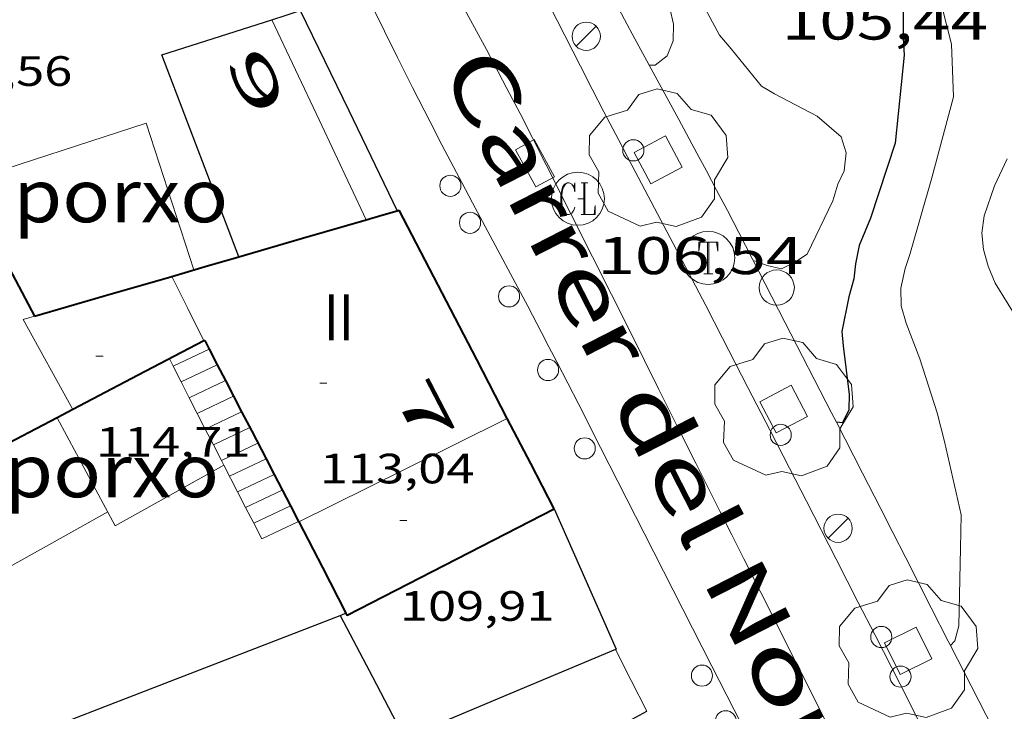
# Model space of a CAD drawing. Units: inches. Extents: x 451000 to 452009, y 4598998 to 4599501.
# Drawn here: x 451923 to 451951, y 4599445 to 4599465 of the extents above; entities that cross this region are included whole.
import ezdxf
from ezdxf.enums import TextEntityAlignment as Align

# ---------------------------------------------------------------- set-up
doc = ezdxf.new("R2010")
doc.units = ezdxf.units.IN
doc.header["$MEASUREMENT"] = 0
doc.linetypes.add('DGN Style 1', pattern=[6.270497440000001, 0.01043344, -6.260064000000001])
for name, color, linetype, lineweight in [('ARBRE', 7, 'Continuous', 0), ('CORBA DE NIVELL', 7, 'Continuous', 0), ('CORBA MESTRA', 7, 'Continuous', 0), ('COTA ALTIMETRICA', 7, 'Continuous', 0), ('COTA EDIFICI', 7, 'Continuous', 0), ('EIX VIA URBANA PAVIMENTADA', 7, 'Continuous', 0), ('EMBORNAL', 7, 'Continuous', 0), ('ESCALES', 7, 'Continuous', 0), ('ESCOCELL', 7, 'Continuous', 0), ('FACANA EXTERIOR', 7, 'Continuous', 0), ('FANAL', 7, 'Continuous', 0), ('FILAT', 7, 'Continuous', 0), ('LINIA VOLUMETRICA', 7, 'Continuous', 0), ('MUR', 7, 'Continuous', 0), ('MUR CONTENCIO', 7, 'Continuous', 0), ('PAL', 7, 'Continuous', 0), ('PORXO', 7, 'Continuous', 0), ('PROTECCIO PEATONAL', 7, 'Continuous', 0), ('REGISTRE CLAVEGUERAM', 7, 'Continuous', 0), ('REGISTRE TELEFON', 7, 'Continuous', 0), ('TEXT DE CARRER', 7, 'Continuous', 0), ('TEXT DE NUMERO DE PLANTES', 7, 'Continuous', 0), ('TEXT DE NUMERO DE POLICIA', 7, 'Continuous', 0), ('VORERA', 7, 'Continuous', 0)]:
    doc.layers.add(name, color=color, linetype=linetype, lineweight=lineweight)
doc.styles.add('Style-Arial', font='ARIAL.TTF')
doc.linetypes.add('filat', pattern='A,0.25,[7,dgnlstyle-mataro.shx,S=0.008,R=0,X=0,Y=0],10.25', length=10.5)

# ---------------------------------------------------------------- blocks, each defined once
blk = doc.blocks.new('RTELC')
at = {"color": 0, "linetype": 'ByBlock', "lineweight": -2, "flags": 128}
for points in [[(-0.306, 0.6), (-0.354, 0.26), (-0.354, 0.6), (0.354, 0.6), (0.354, 0.26), (0.308, 0.6)], [(-0.024, 0.6), (-0.024, -0.6)], [(0.024, 0.6), (0.024, -0.6)], [(-0.166, -0.6), (0.166, -0.6)]]:
    blk.add_lwpolyline(points, dxfattribs=at)
at = {"color": 0, "linetype": 'ByBlock', "lineweight": -2}
blk.add_circle((-0.001159542858600617, -0.0002807360887527466), 1, dxfattribs=at)
blk = doc.blocks.new('COTA')
at = {"color": 0, "linetype": 'ByBlock', "lineweight": -2}
blk.add_line((0, 0), (0.2, 0), dxfattribs=at)
blk = doc.blocks.new('RCLAVC')
at = {"color": 0, "linetype": 'ByBlock', "lineweight": -2, "flags": 128}
for points in [[(-0.158, 0.43), (-0.122, 0.26), (-0.122, 0.6), (-0.158, 0.43), (-0.228, 0.544), (-0.332, 0.6), (-0.402, 0.6), (-0.508, 0.544), (-0.578, 0.43), (-0.612, 0.316), (-0.648, 0.146), (-0.648, -0.146), (-0.612, -0.316), (-0.578, -0.43), (-0.508, -0.544), (-0.402, -0.6), (-0.332, -0.6), (-0.228, -0.544), (-0.158, -0.43), (-0.122, -0.316)], [(-0.402, 0.6), (-0.472, 0.544), (-0.542, 0.43), (-0.578, 0.316), (-0.612, 0.146), (-0.612, -0.146), (-0.578, -0.316), (-0.542, -0.43), (-0.472, -0.544), (-0.402, -0.6)], [(0.122, 0.6), (0.368, 0.6)], [(0.226, 0.6), (0.226, -0.6)], [(0.262, 0.6), (0.262, -0.6)], [(0.122, -0.6), (0.648, -0.6), (0.648, -0.26), (0.612, -0.6)]]:
    blk.add_lwpolyline(points, dxfattribs=at)
at = {"color": 0, "linetype": 'ByBlock', "lineweight": -2}
blk.add_circle((-0.001401012718677521, -0.0007607361078262329), 1, dxfattribs=at)
blk = doc.blocks.new('PPEAT')
at = {"color": 0, "linetype": 'ByBlock', "lineweight": -2}
blk.add_circle((0, 0), 0.2991005201944986, dxfattribs=at)
blk = doc.blocks.new('EMBORN')
at = {"color": 0, "linetype": 'ByBlock', "lineweight": -2, "flags": 128}
blk.add_lwpolyline([(0, 0), (1.2, 0), (1.2, 0.6), (0, 0.6)], close=True, dxfattribs=at)
blk = doc.blocks.new('ESCOSE')
at = {"color": 0, "linetype": 'ByBlock', "lineweight": -2, "flags": 128}
blk.add_lwpolyline([(-0.5, -0.5), (0.5, -0.5), (0.5, 0.5), (-0.5, 0.5)], close=True, dxfattribs=at)
blk = doc.blocks.new('ARBRE')
at = {"color": 0, "linetype": 'ByBlock', "lineweight": -2, "flags": 128}
blk.add_lwpolyline([(-0.507, -1.872), (-1.415, -1.448), (-1.697, -0.9400000000000001), (-1.675, -0.342), (-1.951, 0.138), (-1.943, 0.686), (-1.511, 1.208), (-0.871, 1.406), (-0.543, 1.846), (-0.027, 2.012), (0.541, 1.882), (0.933, 1.428), (1.495, 1.262), (1.921, 0.6940000000000001), (1.969, 0.068), (1.593, -0.562), (1.593, -1.098), (1.229, -1.618), (0.505, -1.886), (-0.049, -1.762), (-0.507, -1.872)], dxfattribs=at)
blk = doc.blocks.new('FANAL')
at = {"color": 0, "linetype": 'ByBlock', "lineweight": -2}
blk.add_line((0.283, 0.283), (-0.283, -0.283), dxfattribs=at)
blk.add_circle((0.0002620689868927002, 0.0006722288131713868), 0.40000000060146, dxfattribs=at)
blk = doc.blocks.new('PAL')
at = {"color": 0, "linetype": 'ByBlock', "lineweight": -2}
blk.add_circle((0, 0), 0.5000000000992941, dxfattribs=at)

msp = doc.modelspace()

# ---------------------------------------------------------------- linework, layer by layer
at = {"layer": 'CORBA DE NIVELL', "color": 30, "linetype": 'Continuous', "lineweight": 0}
for points, elevation in [([(451937.3460816389, 4599476.905408217), (451938.1450677101, 4599474.906399054), (451938.9860518358, 4599472.642389163), (451939.3520413483, 4599471.185384127), (451940.0810254141, 4599468.936375109), (451940.4460149249, 4599467.479370081), (451940.5430120858, 4599467.085368734), (451940.741008728, 4599466.602366483), (451941.339999937, 4599465.321359953), (451941.4469966734, 4599464.869358439), (451941.4379930629, 4599464.395357773), (451941.2629895214, 4599463.964358433), (451940.9229870518, 4599463.708360615), (451940.7589236012, 4599463.70774508)], 107.0001658928), ([(451951.1500679706, 4599472.283296311), (451950.4250523392, 4599470.371298849), (451950.1440490279, 4599469.992300392), (451948.739032494, 4599468.10030812), (451948.6130285428, 4599467.605308309), (451948.5870250729, 4599467.153307805), (451948.7110216763, 4599466.680306131), (451949.3070045192, 4599464.297297915), (451949.3639933097, 4599462.808295175), (451948.7579750023, 4599460.519296223), (451948.129957541, 4599458.346297619), (451947.9979543089, 4599457.947298002), (451947.8819499256, 4599457.393298024), (451947.8879461866, 4599456.899297212), (451948.0279426479, 4599456.404295382), (451948.4189356285, 4599455.399290858), (451948.9069247686, 4599453.868284781), (451949.1159189619, 4599453.060281942), (451949.583903913, 4599450.981275167), (451949.5648966981, 4599450.034273844), (451949.5228799556, 4599447.836270755), (451949.4068765891, 4599447.416270984), (451949.2819381774, 4599447.284611434)], 104.0001612416)]:
    msp.add_lwpolyline(points, dxfattribs=dict(at, elevation=elevation))
at = {"layer": 'CORBA DE NIVELL', "color": 30, "linetype": 'Continuous', "lineweight": 0, "flags": 128}
for points, elevation in [([(451938.2450858565, 4599476.889394753), (451938.6700763241, 4599475.934396665), (451938.761073195, 4599475.503395307), (451939.4790587006, 4599473.44638667), (451939.9880500129, 4599472.19738087), (451940.8440360131, 4599470.177371244), (451941.5300217954, 4599468.163362917), (451942.073004761, 4599465.807355144), (451942.7509962973, 4599464.553348055), (451943.0769938588, 4599464.16534498), (451943.9359872161, 4599463.114336834), (451944.3039860947, 4599462.891333696), (451945.5079832191, 4599462.266323592), (451946.1849798072, 4599461.678317543), (451946.3299765569, 4599461.220315732), (451946.2779726446, 4599460.715315344), (451946.0919695261, 4599460.342316178), (451945.9499657095, 4599459.86831652), (451945.2249531054, 4599458.355319675), (451944.8689507704, 4599458.120322012), (451944.501948866, 4599457.944324524), (451944.096948959, 4599458.039327743), (451943.7349493537, 4599458.165330686)], 106.0001643424), ([(451940.7589236012, 4599463.70774508), (451940.758923589, 4599463.70774508)], 107.0001658928), ([(451950.8839823729, 4599461.056280924), (451950.5299760044, 4599460.289282422), (451950.2389690888, 4599459.437283308), (451950.1709653034, 4599458.952283073), (451950.2199618739, 4599458.490281985), (451950.3439584696, 4599458.016280309), (451950.5419551118, 4599457.533278057), (451951.038949873, 4599456.741273059)], 103.0001596912), ([(451949.2819381774, 4599447.284611434), (451949.2819381729, 4599447.284611429)], 104.0001612416)]:
    msp.add_lwpolyline(points, dxfattribs=dict(at, elevation=elevation))
at = {"layer": 'CORBA MESTRA', "color": 30, "linetype": 'Continuous', "lineweight": 30, "elevation": 105.000162792, "flags": 128}
msp.add_lwpolyline([(451947.9420107796, 4599465.401309983), (451947.9440037187, 4599464.470308524), (451947.9720001277, 4599463.991307569), (451947.7179808334, 4599461.500305636), (451947.0199636352, 4599459.376307638), (451946.7029572862, 4599458.604308847), (451946.5929531929, 4599458.08730888), (451946.5509498575, 4599457.65630853), (451946.4029457508, 4599457.145308862), (451946.2089380219, 4599456.166308816), (451946.2469350078, 4599455.761307899), (451946.4149248581, 4599454.389304497), (451946.4109215437, 4599453.953303851), (451946.2259184269, 4599453.580304677), (451946.0531558959, 4599453.604135335)], dxfattribs=at)
at = {"layer": 'EIX VIA URBANA PAVIMENTADA', "color": 1, "linetype": 'Continuous', "lineweight": 20}
msp.add_polyline3d([(451935.0949960898, 4599466.090408528, 107.6291668680016), (451935.7009886072, 4599464.98040221, 107.4291665579216), (451936.1519829784, 4599464.146397494, 107.2791663253616), (451936.4859787388, 4599463.519393989, 107.1661661501664), (451936.7339755496, 4599463.048391378, 107.0811660183824), (451937.1039707436, 4599462.339387469, 106.9531658199312), (451937.4679659132, 4599461.628383607, 106.8241656199296), (451937.8439608738, 4599460.887379604, 106.6891654106256), (451938.5459514079, 4599459.496372121, 106.430165009072), (451939.1579431151, 4599458.278365589, 106.1991646509296), (451940.2249285852, 4599456.145354186, 105.7911640183664), (451941.0249176777, 4599454.544345634, 105.485163543944), (451941.6249094878, 4599453.342339219, 105.2581631920032), (451942.0759033506, 4599452.441334398, 105.090162931536), (451942.7538941358, 4599451.088327158, 104.8431625485872), (451943.0928895322, 4599450.412323537, 104.7231623625392), (451943.4338849242, 4599449.7353199, 104.6041621780416), (451943.9148784314, 4599448.781314772, 104.4411619253264), (451944.3658723473, 4599447.887309964, 104.2911616927664), (451944.7888666372, 4599447.048305453, 104.1541614803616), (451945.1858612889, 4599446.262301221, 104.0271612834608), (451945.9298512507, 4599444.787293291, 103.795160923768)], dxfattribs=at)
at = {"layer": 'ESCALES', "color": 1, "linetype": 'Continuous', "lineweight": 0}
for points, elevation in [([(451927.2891305689, 4599455.184559678), (451928.3108458634, 4599455.66941507)], 109.670170032368), ([(451927.1829026439, 4599455.391451975), (451927.2891305689, 4599455.184559678)], 112.6891747137997), ([(451927.2889012379, 4599455.184450849), (451927.2891305689, 4599455.184559678)], 109.670170032368), ([(451927.2891305689, 4599455.184559678), (451927.5164979197, 4599454.741733053)], 112.5651861182877), ([(451927.5164979197, 4599454.741733053), (451928.5397765995, 4599455.227381195)], 109.670170032368), ([(451927.5158982286, 4599454.74144844), (451927.5164979197, 4599454.741733053)], 109.670170032368), ([(451927.5164979197, 4599454.741733053), (451927.7450827981, 4599454.296535139)], 112.2998043132532), ([(451927.7450827981, 4599454.296535139), (451928.7697361131, 4599454.783360892)], 109.670170032368), ([(451927.7448952071, 4599454.296446012), (451927.7450827981, 4599454.296535139)], 109.670170032368), ([(451927.7450827981, 4599454.296535139), (451927.9730589043, 4599453.852522886)], 112.0330014172103), ([(451927.9728921918, 4599453.852443594), (451927.9730589043, 4599453.852522886)], 109.670170032368), ([(451927.9730589043, 4599453.852522886), (451928.2004264103, 4599453.409695959)], 111.7669090764614), ([(451928.2004264103, 4599453.409695959), (451929.2286262516, 4599453.897306929)], 109.670170032368), ([(451928.1998891824, 4599453.409441185), (451928.2004264103, 4599453.409695959)], 109.670170032368), ([(451928.2004264103, 4599453.409695959), (451928.429011217, 4599452.964498185)], 111.5015270902752), ([(451928.428886161, 4599452.964438757), (451928.429011217, 4599452.964498185)], 109.670170032368), ([(451928.429011217, 4599452.964498185), (451928.6569873564, 4599452.520485867)], 111.2347242780019), ([(451928.6568831456, 4599452.52043634), (451928.6569873564, 4599452.520485867)], 109.670170032368), ([(451928.6569873564, 4599452.520485867), (451928.7237880841, 4599452.390383014)], 110.9686318985314), ([(451928.7237880841, 4599452.390383014), (451929.1129396645, 4599451.632461174)], 110.8906624907031), ([(451928.8848801378, 4599452.077433922), (451929.9176024581, 4599452.567292606)], 109.670170032368), ([(451929.1129396645, 4599451.632461174), (451930.1476338488, 4599452.123306479)], 109.670170032368), ([(451929.1128771149, 4599451.632431502), (451929.1129396645, 4599451.632461174)], 109.670170032368), ([(451929.1129396645, 4599451.632461174), (451929.3409157906, 4599451.188448883)], 110.4364471052822), ([(451929.5693045416, 4599450.743632952), (451930.6066676825, 4599451.237320208)], 109.670170032368), ([(451929.3408740995, 4599451.188429084), (451929.3409157906, 4599451.188448883)], 109.670170032368), ([(451929.3409157906, 4599451.188448883), (451929.5693045416, 4599450.743632952)], 110.1703547413911), ([(451929.5688710765, 4599450.743426663), (451929.5693045416, 4599450.743632952)], 109.670170032368), ([(451929.5693045416, 4599450.743632952), (451929.7968680679, 4599450.30042425), (451930.836283197, 4599450.794136768)], 109.9037807640587)]:
    msp.add_lwpolyline(points, dxfattribs=dict(at, elevation=elevation))
at = {"layer": 'ESCALES', "color": 1, "linetype": 'Continuous', "lineweight": 0, "flags": 128}
for points, elevation in [([(451928.3108458634, 4599455.66941507), (451928.3109065023, 4599455.669443846)], 109.670170032368), ([(451928.5397765995, 4599455.227381195), (451928.5399035037, 4599455.227441424)], 109.670170032368), ([(451928.7697361131, 4599454.783360892), (451928.7699004913, 4599454.78343899)], 109.670170032368), ([(451927.9730589043, 4599453.852522886), (451928.9988974851, 4599454.340436565)], 109.670170032368), ([(451929.2286262516, 4599453.897306929), (451929.2288944804, 4599453.897434133)], 109.670170032368), ([(451928.429011217, 4599452.964498185), (451929.4578914666, 4599453.453431708)], 109.670170032368), ([(451928.6569873564, 4599452.520485867), (451929.6878884619, 4599453.010429275)], 109.670170032368), ([(451929.9176024581, 4599452.567292606), (451929.9178854573, 4599452.567426844)], 109.670170032368), ([(451930.1476338488, 4599452.123306479), (451930.147882445, 4599452.12342441)], 109.670170032368), ([(451929.3409157906, 4599451.188448883), (451930.3768794387, 4599451.680421986)], 109.670170032368), ([(451930.6066676825, 4599451.237320208), (451930.6068764339, 4599451.237419554)], 109.670170032368), ([(451930.836283197, 4599450.794136768), (451930.8368734282, 4599450.794417122)], 109.6651547013604)]:
    msp.add_lwpolyline(points, dxfattribs=dict(at, elevation=elevation))
at = {"layer": 'FACANA EXTERIOR', "color": 1, "linetype": 'Continuous', "lineweight": 40, "extrusion": (-0.2522646369249782, 0.9341956526909732, 0.2522717492118288), "elevation": 4182816.791020089, "flags": 128}
msp.add_lwpolyline([(-1635368.197913214, -1090359.53539649), (-1635368.656068299, -1090359.570532982), (-1635369.113257963, -1090359.6067029)], dxfattribs=at)
at = {"layer": 'FACANA EXTERIOR', "color": 1, "linetype": 'Continuous', "lineweight": 40, "extrusion": (-0.1447517235096944, 0.6996600872752936, 0.6996589889474025), "elevation": 3152719.203434778, "flags": 128}
msp.add_lwpolyline([(-1374403.524933682, -3087174.936849299), (-1374403.555155732, -3087174.941048183), (-1374403.585175176, -3087174.943847438)], dxfattribs=at)
at = {"layer": 'FACANA EXTERIOR', "color": 1, "linetype": 'Continuous', "lineweight": 40, "extrusion": (-0.317467543163142, -0.3561776372181745, 0.878835507807711), "elevation": -1781599.445310583, "flags": 128}
msp.add_lwpolyline([(-2722992.583491523, 3281834.251639949), (-2722994.341143535, 3281835.014544129), (-2722998.787123864, 3281836.946955266)], dxfattribs=at)
at = {"layer": 'FACANA EXTERIOR', "color": 1, "linetype": 'Continuous', "lineweight": 40, "extrusion": (0.2529346376942513, -0.684115058989957, 0.6841130426454721), "elevation": -3032172.575758641, "flags": 128}
msp.add_lwpolyline([(2018895.402275068, 2844160.203469185), (2018897.276738417, 2844160.010152955), (2018899.150854975, 2844159.815465686)], dxfattribs=at)
at = {"layer": 'FACANA EXTERIOR', "color": 1, "linetype": 'Continuous', "lineweight": 40, "flags": 128}
for points, elevation in [([(451922.0237026066, 4599459.13538411), (451923.365905938, 4599456.605482819)], 113.7316504593602), ([(451928.182908178, 4599455.9164452), (451928.167908094, 4599455.908445301), (451928.1539080192, 4599455.901445396)], 113.3621757564448), ([(451924.0131206212, 4599453.73003394), (451922.0368742013, 4599452.694486839), (451919.6208608415, 4599451.427503207)], 113.4069083904513), ([(451930.836283197, 4599450.794136768), (451930.8428733393, 4599450.781417062)], 112.1773411253752)]:
    msp.add_lwpolyline(points, dxfattribs=dict(at, elevation=elevation))
at = {"layer": 'FACANA EXTERIOR', "color": 1, "linetype": 'Continuous', "lineweight": 40, "extrusion": (0.1091237723626507, -0.1091254195009362, 0.9880200631181987), "elevation": -452489.5823798681, "flags": 128}
msp.add_lwpolyline([(3571846.441722543, 2897656.955965618), (3571847.304394134, 2897656.476458845), (3571848.168479939, 2897655.996952071)], dxfattribs=at)
at = {"layer": 'FACANA EXTERIOR', "color": 1, "linetype": 'Continuous', "lineweight": 40, "extrusion": (1.957953139273675e-06, 0.2610821458357993, 0.9653165869920298), "elevation": 1200946.76627501, "flags": 128}
msp.add_lwpolyline([(-451888.8728394418, -4439905.305128244), (-451890.8168425054, -4439905.887321388), (-451892.7598455675, -4439906.469514534)], dxfattribs=at)
at = {"layer": 'FACANA EXTERIOR', "color": 1, "linetype": 'Continuous', "lineweight": 40, "extrusion": (0.00708938192575733, 0.007089274482666174, 0.9999497401625844), "elevation": 35924.05312051354, "flags": 128}
msp.add_lwpolyline([(451915.992702065, 4599316.803225685), (451914.1425965309, 4599315.832213818), (451912.2914910283, 4599314.862201981)], dxfattribs=at)
at = {"layer": 'FACANA EXTERIOR', "color": 1, "linetype": 'Continuous', "lineweight": 40}
for points, elevation in [([(451928.1829081781, 4599455.916445205), (451928.3108458634, 4599455.66941507)], 113.8561765239574), ([(451928.3108458634, 4599455.66941507), (451928.5397765995, 4599455.227381195)], 113.7751802012335), ([(451928.5397765995, 4599455.227381195), (451928.7697361131, 4599454.783360892)], 113.6302459878362), ([(451928.7697361131, 4599454.783360892), (451929.2286262516, 4599453.897306929)], 113.4846604636277), ([(451924.4528875534, 4599453.960470472), (451924.0131206212, 4599453.73003394)], 113.4021758181043), ([(451929.2286262516, 4599453.897306929), (451929.512890755, 4599453.348431134), (451929.9176024581, 4599452.567292606)], 113.1941407965059), ([(451929.9176024581, 4599452.567292606), (451930.1476338488, 4599452.123306479)], 112.7582597847466), ([(451930.1476338488, 4599452.123306479), (451930.6066676825, 4599451.237320208)], 112.6128017148564), ([(451930.6066676825, 4599451.237320208), (451930.836283197, 4599450.794136768)], 112.3225362200235)]:
    msp.add_lwpolyline(points, dxfattribs=dict(at, elevation=elevation))
at = {"layer": 'FACANA EXTERIOR', "color": 1, "linetype": 'Continuous', "lineweight": 40, "extrusion": (0.3883680589718992, -2.990694263940687e-06, 0.9215043411517144), "elevation": 175607.1726097693, "flags": 128}
msp.add_lwpolyline([(4599454.633452368, -416387.0045026951), (4599455.910454271, -416386.2861108858), (4599457.188456175, -416385.5677190764)], dxfattribs=at)
at = {"layer": 'FACANA EXTERIOR', "color": 1, "linetype": 'Continuous', "lineweight": 40, "extrusion": (0.1208816910634567, -0.2514374480725113, 0.9602951767412051), "elevation": -1101736.284957156, "flags": 128}
msp.add_lwpolyline([(2400198.624757701, 3792675.859586817), (2400198.627166675, 3792675.787898515), (2400205.210860885, 3792675.974288105)], dxfattribs=at)
at = {"layer": 'FACANA EXTERIOR', "color": 1, "linetype": 'Continuous', "lineweight": 40, "extrusion": (-0.4901632866315049, -0.4901558140646518, 0.7207546256370608), "elevation": -2475886.599954748, "flags": 128}
msp.add_lwpolyline([(-2932766.7004235, 2574500.731220051), (-2932765.314492046, 2574500.12099705), (-2932763.929974805, 2574499.510774047)], dxfattribs=at)
at = {"layer": 'FILAT', "color": 7, "linetype": 'filat', "lineweight": 0}
for points in [[(451940.7589236012, 4599463.70774508, 107.093011102732), (451940.6929876133, 4599463.829362549, 107.1191660772976), (451940.3549918163, 4599464.452366078, 107.2501662804), (451940.0599955018, 4599464.998369163, 107.3611664524944), (451939.8029987378, 4599465.477371856, 107.4561665997824), (451939.5780015681, 4599465.896374213, 107.5361667238144), (451939.3820040565, 4599466.26437627, 107.6031668276912), (451939.2110062346, 4599466.586378068, 107.660166916064), (451938.9130100595, 4599467.151381203, 107.755167063352), (451938.6900129385, 4599467.576383555, 107.8221671672288), (451938.5250151106, 4599467.896385302, 107.8691672400976), (451938.2770183834, 4599468.378387933, 107.935167342424), (451938.0320216683, 4599468.86139054, 107.9941674338976), (451937.6334965733, 4599469.651579761, 108.0854802836447)], [(451946.0531558959, 4599453.604135335, 105.1198031110544), (451945.918920121, 4599453.86630745, 105.1671630509168), (451944.6059374486, 4599456.418321367, 105.635163776504), (451943.2919547522, 4599458.967335291, 106.1061645067424), (451942.9689589632, 4599459.588338705, 106.2241646896896), (451942.6639628987, 4599460.169341919, 106.3391648679856), (451942.3759665646, 4599460.711344944, 106.4511650416304), (451942.104969999, 4599461.219347789, 106.5581652075232), (451941.5929764134, 4599462.169353145, 106.7621655238048), (451940.758923589, 4599463.70774508, 107.0930111027221)], [(451940.758923589, 4599463.70774508, 107.0930111027221), (451940.7589236012, 4599463.70774508, 107.093011102732)], [(451949.2819381774, 4599447.284611434, 104.0291028718552), (451949.2208762095, 4599447.404272377, 104.0481613160192), (451948.7388826401, 4599448.3502775, 104.2031615563312), (451948.0148922768, 4599449.768285193, 104.440161923776), (451947.6528970951, 4599450.477289038, 104.5621621129248), (451947.2909019134, 4599451.186292884, 104.6861623051744), (451946.7919085376, 4599452.161298183, 104.8591625733936), (451946.0531558959, 4599453.604135335, 105.1198031110544)], [(451952.6938098859, 4599440.59202339, 103.0099345507853), (451952.4128336528, 4599441.14323845, 103.090159830736), (451951.7728421905, 4599442.399245254, 103.27516011756), (451951.212849661, 4599443.498251206, 103.4391603718256), (451950.7228562005, 4599444.460256416, 103.585160598184), (451949.8648676325, 4599446.142265534, 103.8471610043888), (451949.2819381729, 4599447.284611429, 104.0291028710959)], [(451949.2819381729, 4599447.284611429, 104.0291028710959), (451949.2819381774, 4599447.284611434, 104.0291028718552)]]:
    msp.add_polyline3d(points, dxfattribs=at)
at = {"layer": 'LINIA VOLUMETRICA', "color": 1, "linetype": 'Continuous', "lineweight": 20, "elevation": 114.5991776742896, "flags": 128}
msp.add_lwpolyline([(451927.2529204923, 4599457.729455068), (451927.7039142565, 4599456.81545023), (451928.1539080192, 4599455.901445396)], dxfattribs=at)
at = {"layer": 'LINIA VOLUMETRICA', "color": 1, "linetype": 'Continuous', "lineweight": 20, "extrusion": (0.02367477323193675, -0.129317528653049, 0.9913205747362881), "elevation": -583977.3059822973, "flags": 128}
msp.add_lwpolyline([(1272813.453363056, 4404333.34644438), (1272813.126224145, 4404333.308411904), (1272814.046255801, 4404330.52443464)], dxfattribs=at)
at = {"layer": 'LINIA VOLUMETRICA', "color": 1, "linetype": 'Continuous', "lineweight": 20, "extrusion": (-0.2851003433366126, 0.5200484394005598, 0.8051505541862267), "elevation": 2263182.64611084, "flags": 128}
msp.add_lwpolyline([(-2607330.829578124, -3072298.690832306), (-2607334.120531314, -3072298.52221802), (-2607337.411088358, -3072298.355289874)], dxfattribs=at)
at = {"layer": 'MUR', "color": 1, "linetype": 'Continuous', "lineweight": 20, "extrusion": (0.9044231963661273, 0.4266364750872455, -8.625195586259238e-08), "elevation": 2371035.580506051, "flags": 128}
msp.add_lwpolyline([(3967052.971974849, 110.499677457607), (3967049.842892661, 110.5066774684598), (3967046.713810469, 110.514677480863)], dxfattribs=at)
at = {"layer": 'MUR', "color": 1, "linetype": 'Continuous', "lineweight": 20, "extrusion": (0.04551094888569924, -0.08117409583680363, 0.9956603435392016), "elevation": -352679.6467491157, "flags": 128}
msp.add_lwpolyline([(2643510.286426357, 3774474.164976402), (2643510.178060598, 3774470.995031598), (2643515.185764938, 3774470.995031599)], dxfattribs=at)
at = {"layer": 'MUR', "color": 1, "linetype": 'Continuous', "lineweight": 20, "extrusion": (0.8409423757237134, 0.3826296610710945, 0.3826362021304001), "elevation": 2139980.907132834, "flags": 128}
msp.add_lwpolyline([(3999294.382473591, -886165.9315886453), (3999293.40174259, -886166.0430728536), (3999292.420101385, -886166.1534746917)], dxfattribs=at)
at = {"layer": 'MUR CONTENCIO', "color": 1, "linetype": 'Continuous', "lineweight": 30, "extrusion": (-0.1576667409955437, 0.6982631165900105, 0.6982619986751747), "elevation": 3140460.014365524, "flags": 128}
msp.add_lwpolyline([(-1453879.968505769, -3063178.570410843), (-1453880.390022799, -3063178.623495243), (-1453880.811760088, -3063178.677976601)], dxfattribs=at)
at = {"layer": 'MUR CONTENCIO', "color": 1, "linetype": 'Continuous', "lineweight": 30, "extrusion": (-0.02259138414875087, -0.02259103536845649, 0.9994895069400304), "elevation": -114006.1126198607, "flags": 128}
msp.add_lwpolyline([(-2932777.245483464, 3570033.944425719), (-2932774.272801811, 3570032.91152132), (-2932771.301534375, 3570031.878616922)], dxfattribs=at)
at = {"layer": 'MUR CONTENCIO', "color": 1, "linetype": 'Continuous', "lineweight": 30, "extrusion": (0.07524641608664516, 0.06259103066955826, 0.9951986433601274), "elevation": 322001.9699305274, "flags": 128}
msp.add_lwpolyline([(3247035.929336637, -3272969.422721707), (3247041.712489175, -3272971.415046922), (3247040.488845317, -3272974.45972853)], dxfattribs=at)
at = {"layer": 'MUR CONTENCIO', "color": 1, "linetype": 'Continuous', "lineweight": 30, "extrusion": (0.31565836875284, -0.5750768333077184, 0.7547492497704537), "elevation": -2502295.72269077, "flags": 128}
msp.add_lwpolyline([(2609328.381180082, 2879083.266796698), (2609328.013732691, 2879077.533673138), (2609327.988758559, 2879077.536721861)], dxfattribs=at)
at = {"layer": 'MUR CONTENCIO', "color": 1, "linetype": 'Continuous', "lineweight": 30, "extrusion": (0.01785158643165067, 0.01785131681170895, 0.9996812748821303), "elevation": 90283.08071821008, "flags": 128}
msp.add_lwpolyline([(2932763.746309816, -3570701.822321311), (2932763.710954421, -3570701.901542643), (2932763.677013239, -3570701.980763974)], dxfattribs=at)
at = {"layer": 'MUR CONTENCIO', "color": 1, "linetype": 'Continuous', "lineweight": 30, "extrusion": (-0.3603036453811246, 0.9318794379697883, 0.04221369699735511), "elevation": 4123303.001393459, "flags": 128}
msp.add_lwpolyline([(-2080183.91435942, -174105.5392360917), (-2080191.225792838, -174105.6983781968), (-2080198.365633497, -174105.8545176206)], dxfattribs=at)
at = {"layer": 'MUR CONTENCIO', "color": 1, "linetype": 'Continuous', "lineweight": 30, "extrusion": (1.791485812862994e-07, 0.02361092750560842, 0.9997212231928924), "elevation": 108706.4002519802, "flags": 128}
msp.add_lwpolyline([(-451897.1203990606, -4598166.769633403), (-451898.027400467, -4598165.03314662), (-451898.9334018716, -4598163.296659834)], dxfattribs=at)
at = {"layer": 'MUR CONTENCIO', "color": 1, "linetype": 'Continuous', "lineweight": 30, "extrusion": (1.887092824719581e-06, 0.2487098316447435, 0.9685780400358467), "elevation": 1144032.804152197, "flags": 128}
msp.add_lwpolyline([(-451904.9064123936, -4454900.088414532), (-451901.9194077625, -4454898.793731099), (-451898.9334031329, -4454897.499047665)], dxfattribs=at)
at = {"layer": 'MUR CONTENCIO', "color": 1, "linetype": 'Continuous', "lineweight": 30, "elevation": 106.1716299914192, "flags": 128}
msp.add_lwpolyline([(451939.1319442916, 4599444.574161963), (451939.2428397236, 4599444.634343794), (451940.6948479528, 4599445.422333999)], dxfattribs=at)
at = {"layer": 'PORXO', "color": 1, "linetype": 'Continuous', "lineweight": 0, "extrusion": (0.09983179313608932, 0.02746559002542568, 0.9946251828924243), "elevation": 171555.8156384965, "flags": 128}
msp.add_lwpolyline([(4314811.985531216, -1646886.428106103), (4314812.230571185, -1646891.884888391), (4314807.870861824, -1646892.087706847)], dxfattribs=at)
at = {"layer": 'PORXO', "color": 1, "linetype": 'Continuous', "lineweight": 0}
for points, elevation in [([(451924.0128851245, 4599453.730473455), (451924.0131206212, 4599453.73003394)], 112.5011744216317), ([(451924.0131206212, 4599453.73003394), (451925.6508644692, 4599450.673456289), (451928.7237880841, 4599452.390383014)], 112.5010667357184)]:
    msp.add_lwpolyline(points, dxfattribs=dict(at, elevation=elevation))
at = {"layer": 'PORXO', "color": 1, "linetype": 'Continuous', "lineweight": 0, "elevation": 111.7381736678673, "flags": 128}
msp.add_lwpolyline([(451928.7237880841, 4599452.390383014), (451928.7238822611, 4599452.390435634)], dxfattribs=at)
at = {"layer": 'VORERA', "color": 1, "linetype": 'Continuous', "lineweight": 0}
for points in [[(451936.8480100144, 4599467.567397517, 107.7681670835072), (451938.1569923391, 4599464.970383558, 107.3231663935792), (451938.8139835165, 4599463.673376564, 107.0991660462896), (451939.1449791205, 4599463.026373048, 106.985165869544), (451939.4779747353, 4599462.380369521, 106.8691656896976), (451939.8959692982, 4599461.578365106, 106.720165458688), (451940.2629645559, 4599460.878361236, 106.585165249384), (451940.9079562763, 4599459.655354446, 106.3421648726368), (451941.8759438691, 4599457.822344259, 105.97516430364), (451942.3569376418, 4599456.903339185, 105.795164024568), (451942.596934516, 4599456.442336649, 105.7081638896832), (451942.8349313872, 4599455.981334128, 105.6221637563488), (451943.5519219218, 4599454.587326527, 105.3691633640976), (451944.1789136371, 4599453.367319877, 105.15016302456), (451944.7279063847, 4599452.299314056, 104.9621627330848), (451945.2069000331, 4599451.364308973, 104.7991624803696), (451946.045888913, 4599449.727300069, 104.5191620462576), (451946.6748805555, 4599448.497293389, 104.3141617284256), (451947.1468742916, 4599447.575288379, 104.1631614943152), (451947.8538648865, 4599446.191280868, 103.9421611516768), (451948.5608554663, 4599444.805273355, 103.7271608183408)], [(451944.2979975547, 4599443.274332165, 103.8623414533526), (451943.1638521295, 4599445.468315333, 104.2331616028432), (451942.5321070619, 4599446.696961821, 104.4411400740398), (451941.4334495542, 4599448.849878888, 104.8061972823772), (451940.6126492384, 4599450.465808425, 105.0817063920418), (451939.3814703402, 4599452.889538893, 105.4993239711841), (451938.7639411095, 4599454.100506485, 105.7107007752351), (451938.1439190232, 4599455.310368681, 105.9241642245696), (451937.9228631171, 4599455.738142865, 106.0016043910208), (451937.7143185086, 4599456.137970655, 106.0765230227542), (451937.3205288339, 4599456.885048411, 106.2220034570533), (451936.973778487, 4599457.536644447, 106.3533830973723), (451935.7558180956, 4599459.812126928, 106.8240310025756), (451935.4529882465, 4599460.382143903, 106.9398775214886), (451935.2269684408, 4599460.81054406, 107.0251936424096), (451934.8902465598, 4599461.455041709, 107.1497688347877), (451934.5569649966, 4599462.102406428, 107.2691663098576), (451934.0663614505, 4599463.069865308, 107.4395978311516), (451933.640351025, 4599463.918681405, 107.5850075844732), (451932.8994397564, 4599465.407283712, 107.8345078950017)]]:
    msp.add_polyline3d(points, dxfattribs=at)

# ---------------------------------------------------------------- block references
at = {"layer": 'ARBRE', "color": 3, "linetype": 'Continuous', "lineweight": 0, "xscale": 1.000001550400009, "yscale": 1.000001550399986, "zscale": 1.0000015504, "rotation": 359.9995652666707}
for p in [(451941.0119668324, 4599461.025355781, 106.5161651424064), (451944.5619188213, 4599453.972317911, 105.1721630586688), (451948.0858723861, 4599447.132280568, 104.115161419896)]:
    msp.add_blockref('ARBRE', p, dxfattribs=at)
at = {"layer": 'COTA ALTIMETRICA', "color": 7, "linetype": 'Continuous', "lineweight": 0, "xscale": 1.000001550400009, "yscale": 1.000001550399986, "zscale": 1.0000015504, "rotation": 359.9995652666707}
msp.add_blockref('COTA', (451938.7419549744, 4599459.926371301, 106.540165179616), dxfattribs=at)
at = {"layer": 'COTA EDIFICI', "color": 7, "linetype": 'Continuous', "lineweight": 0, "xscale": 1.000001550400009, "yscale": 1.000001550399986, "zscale": 1.0000015504, "rotation": 359.9995652666707}
for p in [(451925.1069000022, 4599455.467467844, 114.710177846384), (451931.4409040862, 4599454.711418612, 113.0411752587664), (451933.7058780898, 4599450.822395396, 109.9071703998128)]:
    msp.add_blockref('COTA', p, dxfattribs=at)
at = {"layer": 'EMBORNAL', "color": 7, "linetype": 'Continuous', "lineweight": 0, "zscale": 1.0000015504, "rotation": 118.5409279739899}
msp.add_blockref('EMBORN', (451938.0759586309, 4599460.544377312, 106.6821653997728), dxfattribs=at)
at = {"layer": 'ESCOCELL', "color": 1, "linetype": 'Continuous', "lineweight": 0, "zscale": 1.0000015504}
for p, xscale, yscale, rotation in [((451941.0119668324, 4599461.025355781, 106.5161651424064), 1.000001550399991, 1.000001550399986, 297.9001513489267), ((451944.5619188213, 4599453.972317911, 105.1721630586688), 1.000003271361139, 1.000003271361152, 297.7510850007733)]:
    msp.add_blockref('ESCOSE', p, dxfattribs=dict(at, xscale=xscale, yscale=yscale, rotation=rotation))
at = {"layer": 'ESCOCELL', "color": 1, "linetype": 'Continuous', "lineweight": 0, "zscale": 1.0000015504, "rotation": 296.3419669625852}
msp.add_blockref('ESCOSE', (451948.0858723861, 4599447.132280568, 104.115161419896), dxfattribs=at)
at = {"layer": 'FANAL', "color": 7, "linetype": 'Continuous', "lineweight": 0, "xscale": 1.000001550400009, "yscale": 1.000001550399986, "zscale": 1.0000015504, "rotation": 359.9995652666707}
for p in [(451938.9759902019, 4599464.521376648, 107.2561662897024), (451946.1028956405, 4599450.602300992, 104.6961623206784)]:
    msp.add_blockref('FANAL', p, dxfattribs=at)
at = {"layer": 'PAL', "color": 7, "linetype": 'Continuous', "lineweight": 20, "xscale": 1.000001550400009, "yscale": 1.000001550399986, "zscale": 1.0000015504, "rotation": 359.9995652666707}
msp.add_blockref('PAL', (451944.3649446018, 4599457.410324736, 105.7731639904592), dxfattribs=at)
at = {"layer": 'PROTECCIO PEATONAL', "color": 7, "linetype": 'Continuous', "lineweight": 0, "xscale": 1.000001550400009, "yscale": 1.000001550399986, "zscale": 1.0000015504, "rotation": 359.9995652666707}
for p in [(451940.3089677836, 4599461.294361532, 106.690165412176), (451935.1339521576, 4599460.292399244, 106.9471658106288), (451935.6899450755, 4599459.245393402, 106.8261656230304), (451936.7939309823, 4599457.162381796, 106.3011648090704), (451937.8979168891, 4599455.079370189, 105.9881643237952), (451944.4789131613, 4599453.243317409, 105.180163071072), (451938.9349016753, 4599452.862358884, 105.6631638199152), (451947.323874179, 4599447.524286957, 104.160161489664), (451942.2498580269, 4599446.432323763, 104.485161993544), (451947.8688665184, 4599446.403281082, 104.0391613020656), (451942.9238492687, 4599445.140316646, 104.2581616416032)]:
    msp.add_blockref('PPEAT', p, dxfattribs=at)
at = {"layer": 'REGISTRE CLAVEGUERAM', "color": 7, "linetype": 'Continuous', "lineweight": 0, "xscale": 0.7500011627999923, "yscale": 0.7500011628000038, "zscale": 0.7500011628000001, "rotation": 359.9995652666702}
msp.add_blockref('RCLAVC', (451938.7419549744, 4599459.926371301, 106.540165179616), dxfattribs=at)
at = {"layer": 'REGISTRE TELEFON', "color": 1, "linetype": 'Continuous', "lineweight": 0, "xscale": 0.7500011627999923, "yscale": 0.7500011628000038, "zscale": 0.7500011628000001, "rotation": 359.9995652666702}
msp.add_blockref('RTELC', (451942.4299479754, 4599458.250340719, 105.9961643361984), dxfattribs=at)

# ---------------------------------------------------------------- texts
at = {"layer": 'COTA ALTIMETRICA', "color": 7, "linetype": 'Continuous', "lineweight": 0, "style": 'Style-Arial', "width": 1.333331428571429}
for s, p in [('105,44', (451944.5110060445, 4599465.478336135, 105.4361634679744)), ('106,54', (451939.2939475977, 4599458.84136543, 106.540165179616))]:
    msp.add_text(s, height=1.05000162792, rotation=359.99956526667, dxfattribs=at).set_placement(p, align=Align.TOP_LEFT)
at = {"layer": 'COTA EDIFICI', "color": 7, "linetype": 'Continuous', "lineweight": 0, "style": 'Style-Arial', "width": 1.25}
for s, p in [('115,56', (451920.0649566111, 4599463.958519264, 115.555179156472)), ('114,71', (451925.1068848271, 4599453.467464743, 114.710177846384)), ('113,04', (451931.440888911, 4599452.711415512, 113.0411752587664)), ('109,91', (451933.7058629147, 4599448.822392295, 109.9071703998128))]:
    msp.add_text(s, height=0.8400013023360002, rotation=359.99956526667, dxfattribs=at).set_placement(p, align=Align.TOP_LEFT)
at = {"layer": 'PORXO', "color": 7, "linetype": 'Continuous', "lineweight": 20, "style": 'Style-Arial', "width": 1.093332}
for p in [(451925.8077522334, 4599460.010469569, 112.870174993648), (451925.5496927947, 4599452.229459464, 111.8431734013872)]:
    msp.add_text('porxo', height=1.5000023256, rotation=359.99956526667, dxfattribs=at).set_placement(p, align=Align.MIDDLE_CENTER)
at = {"layer": 'TEXT DE CARRER', "color": 7, "linetype": 'Continuous', "lineweight": 0, "style": 'Style-Arial', "width": 1.401139323360561}
msp.add_text('Carrer del Nord', height=1.759994728691597, rotation=297.1177097575654, dxfattribs=at).set_placement((451941.1060070858, 4599453.291272864), align=Align.MIDDLE_CENTER)
at = {"layer": 'TEXT DE NUMERO DE PLANTES', "color": 7, "linetype": 'Continuous', "lineweight": 0, "style": 'Style-Arial', "width": 0.8076910650906692}
msp.add_text('II', height=1.300004015523101, rotation=359.99956526667, dxfattribs=at).set_placement((451931.9788420983, 4599456.567418409), align=Align.MIDDLE_CENTER)
at = {"layer": 'TEXT DE NUMERO DE POLICIA', "color": 7, "linetype": 'DGN Style 1', "lineweight": 20, "style": 'Style-Arial', "width": 2.250002678580995}
for s, rotation, p in [('9', 295.8480485994548, (451929.6431167393, 4599463.232385395)), ('7', 297.4091430728182, (451934.3920529261, 4599453.899915139))]:
    msp.add_text(s, height=1.119997736441799, rotation=rotation, dxfattribs=at).set_placement(p, align=Align.MIDDLE_CENTER)

doc.saveas('drawing.dxf')
